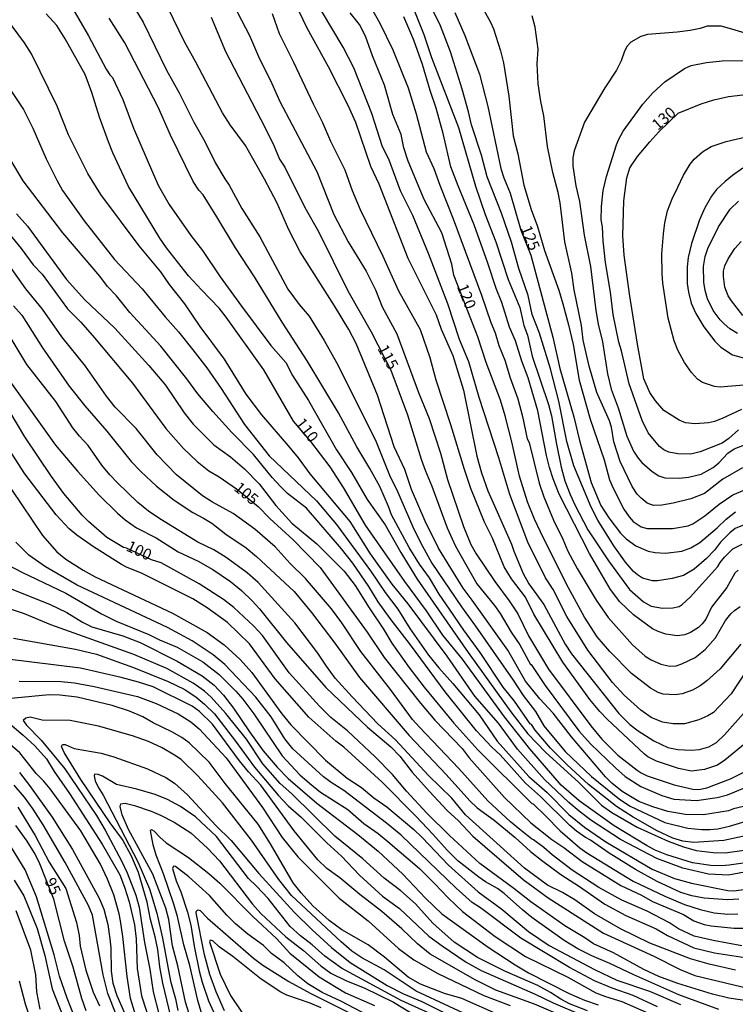
# Model space of a CAD drawing. Units: millimetres. Extents: x 190365 to 192776, y 1660434 to 1663208.
# Drawn here: x 190637 to 190797, y 1661764 to 1661984 of the extents above; entities that cross this region are included whole.
import ezdxf
from ezdxf.enums import TextEntityAlignment as Align

# ---------------------------------------------------------------- set-up
doc = ezdxf.new("R2010")
doc.units = ezdxf.units.MM
doc.header["$MEASUREMENT"] = 0
for name, color, linetype in [('IMAGEM', 7, 'Continuous'), ('V-CURVA_DE_NIVEL', 4, 'Continuous'), ('V-CURVA_MESTRA', 1, 'Continuous'), ('V-TEXTO_DE_ALTIMETRIA', 2, 'Continuous')]:
    doc.layers.add(name, color=color, linetype=linetype)
picture_1 = doc.add_image_def('image1.jpg', size_in_pixel=(4016, 4621))

msp = doc.modelspace()

# ---------------------------------------------------------------- linework, layer by layer
at = {"layer": 'V-CURVA_DE_NIVEL'}
for points in [[(190694.96, 1661994.76), (190700.96, 1661982.12), (190705.71, 1661973.48), (190710.14, 1661964.84)], [(190682.77, 1661990.93), (190688.19, 1661980.4), (190690.19, 1661975.76), (190693.16, 1661969.7), (190694.9, 1661965.7), (190703.17, 1661950.05), (190706.97, 1661940.47), (190710.16, 1661934.41), (190714.22, 1661927.87), (190716.28, 1661923.66), (190717.76, 1661919.92), (190721.07, 1661913.86), (190725.91, 1661900.75), (190728.28, 1661894.95), (190730.77, 1661887.25), (190732.38, 1661881.36), (190735.9, 1661870.87), (190737.6, 1661866.87), (190738.78, 1661864.81), (190742.91, 1661858.62), (190746.12, 1661854.3), (190748.03, 1661851.4), (190750.46, 1661846.5), (190754.88, 1661839.02), (190764.38, 1661826.42), (190766.81, 1661823.44), (190770.41, 1661819.86), (190774.7, 1661816.51), (190775.56, 1661815.91), (190776.9, 1661815.29), (190782.91, 1661813.24), (190787.08, 1661812.32), (190788.42, 1661812.19), (190790.27, 1661812.58), (190795.55, 1661814.58), (190799.12, 1661816.34)], [(190712.09, 1661992.31), (190717.25, 1661983.2), (190720.13, 1661977.18), (190723.55, 1661968.75), (190725.4, 1661962.91), (190727.63, 1661954.48), (190729.33, 1661950.78), (190730.64, 1661947), (190733.63, 1661939.52), (190739.93, 1661922.5), (190742.03, 1661916.4), (190743.02, 1661914.07), (190743.84, 1661911.28), (190745.15, 1661908.01), (190746.37, 1661904.06), (190748.05, 1661899.37), (190749.12, 1661895.42), (190750.16, 1661890.47), (190750.57, 1661889.59), (190752.82, 1661880.54), (190753.85, 1661877.49), (190756.02, 1661872.29), (190758.11, 1661868.08), (190759.23, 1661865.37), (190761.31, 1661861.5), (190765.57, 1661854.45), (190768.25, 1661850.58), (190773.67, 1661844.47), (190776.48, 1661841.96), (190777.84, 1661841.12), (190779.95, 1661840.15), (190782.01, 1661839.7), (190783.39, 1661839.83), (190784.68, 1661840.22), (190787.6, 1661841.64), (190789.88, 1661843.47), (190792.2, 1661846.05), (190794.41, 1661849.9), (190795.57, 1661851.4), (190796.41, 1661852.13), (190797.7, 1661853.03)], [(190661.3, 1661988.61), (190664.4, 1661983.41), (190669.66, 1661972.66), (190672.48, 1661967.64), (190675.77, 1661961.1), (190678.22, 1661956.8), (190680.58, 1661951.95), (190682.64, 1661948.42), (190683.66, 1661947.02), (190686.49, 1661941.8), (190690.47, 1661935.48), (190696.74, 1661923.79), (190699.24, 1661920.37), (190701.52, 1661917.77), (190704.83, 1661912.35), (190707.58, 1661907.45), (190716.26, 1661890.17), (190719.57, 1661881.96), (190720.95, 1661879.21), (190724.64, 1661870.79), (190726.32, 1661867.3), (190728.85, 1661862.71), (190735.45, 1661852.99), (190738.64, 1661848.65), (190747.02, 1661836.57), (190749.21, 1661833.17), (190751.98, 1661829.63), (190753.87, 1661826.42), (190758.64, 1661820.71), (190764.49, 1661815.08), (190770.71, 1661810.02), (190773.16, 1661808.52), (190780.89, 1661804.86), (190786.01, 1661803.55), (190789.1, 1661803.27), (190790.91, 1661803.27), (190792.72, 1661803.44), (190795.29, 1661804), (190800.71, 1661805.7)], [(190798.6, 1661871.28), (190796.58, 1661870.4), (190795.38, 1661869.49), (190793.31, 1661867.37), (190791.96, 1661865.59), (190790.14, 1661863.73), (190787.39, 1661861.33), (190785.06, 1661859.93), (190782.48, 1661859.26), (190779.22, 1661858.79), (190778.1, 1661858.77), (190775.91, 1661859.39), (190774.75, 1661860.08), (190773.88, 1661860.85), (190772.08, 1661862.92), (190769.48, 1661866.57), (190765.91, 1661872.33), (190764.45, 1661875.21), (190760.56, 1661884.41), (190759.01, 1661889.83), (190757.21, 1661898.81), (190755.36, 1661906.08), (190752.86, 1661913.99), (190751.29, 1661918.2), (190750.33, 1661922.41), (190748.26, 1661928.43), (190746.67, 1661934.28), (190744.42, 1661940.77), (190741.19, 1661948.89), (190739.93, 1661953.71), (190737.73, 1661960.5), (190737.07, 1661963.42), (190735.63, 1661968.45), (190733, 1661976.75), (190730.77, 1661982.59), (190727.61, 1661989.17)], [(190738.57, 1661989.6), (190741.95, 1661983.41), (190742.59, 1661981.91), (190744.18, 1661977.01), (190744.83, 1661974.3), (190746.07, 1661966.86), (190747.02, 1661958.01), (190748.05, 1661954.05), (190749.36, 1661947.02), (190751.06, 1661941.59), (190752.48, 1661937.8), (190754.02, 1661932.47), (190757.18, 1661923.57), (190758.11, 1661920.52), (190759.4, 1661915.88), (190760.39, 1661911.45), (190761.76, 1661903.5), (190764.21, 1661894.86), (190767.35, 1661885.75), (190768.55, 1661881.28), (190769.33, 1661879.43), (190771.71, 1661874.78), (190772.89, 1661873.02), (190773.82, 1661872.01), (190775.56, 1661870.83), (190776.9, 1661870.46), (190782.61, 1661870.44), (190786.1, 1661871.02), (190787.1, 1661871.49), (190789.77, 1661873.23), (190793.01, 1661875.84), (190796.03, 1661877.94), (190799.59, 1661879.42)], [(190647.93, 1661987.75), (190652.21, 1661980.32), (190656.21, 1661972.88), (190657.02, 1661971.65), (190657.61, 1661971.07), (190659.93, 1661966.13), (190662.31, 1661959.73), (190666.72, 1661949.37), (190667.88, 1661946.87), (190670.22, 1661942.7), (190675.06, 1661935.78), (190677.68, 1661932.47), (190681.61, 1661926.58), (190686.36, 1661920.01), (190692.92, 1661911.28), (190696.25, 1661907.47), (190697.8, 1661904.53), (190701.32, 1661899.01), (190707.58, 1661888.02), (190710.93, 1661882.89), (190714.43, 1661876.89), (190718.41, 1661871.22), (190721.93, 1661865.07), (190725.59, 1661859.14), (190736.98, 1661842.78), (190746.52, 1661829.52), (190750.31, 1661824.62), (190754.22, 1661820.55), (190761.66, 1661813.8), (190766.75, 1661808.75), (190769.05, 1661807.05), (190774.7, 1661803.83), (190781.58, 1661800.69), (190785.02, 1661799.4), (190787.82, 1661798.63), (190791.68, 1661798.18), (190794.31, 1661798.05), (190798.56, 1661798.67)], [(190799.72, 1661808.75), (190796.2, 1661807.91), (190795.08, 1661807.42), (190789.49, 1661806.56), (190785.49, 1661806.65), (190781.5, 1661807.29), (190778.19, 1661808.32), (190775.09, 1661809.55), (190771.35, 1661811.74), (190769.03, 1661813.61), (190767.65, 1661815.03), (190760.04, 1661823.93), (190755.96, 1661829.22), (190752.97, 1661832.46), (190749.75, 1661836.4), (190745.79, 1661843.28), (190737.9, 1661854.41), (190735.82, 1661857.09), (190730.32, 1661866.06), (190727.39, 1661872.08), (190724.34, 1661879.17), (190722.82, 1661883.6), (190720.45, 1661888.67), (190716.76, 1661900.19), (190711.98, 1661911.71), (190710.35, 1661914.8), (190707.17, 1661920.14), (190699.47, 1661932.17), (190696.96, 1661937.03), (190694.34, 1661943), (190691.5, 1661948.33), (190687.27, 1661955.86), (190683.87, 1661960.5), (190682.17, 1661963.16), (190676.2, 1661974.47), (190673.66, 1661978.98), (190669.99, 1661986.51)], [(190801.83, 1661794.35), (190795.08, 1661793.11), (190790.61, 1661793.32), (190784.89, 1661794.63), (190779.09, 1661796.78), (190770.96, 1661801.06), (190764.34, 1661805.34), (190761.72, 1661807.34), (190759.46, 1661809.31), (190754.02, 1661814.43), (190747.98, 1661821.18), (190743.71, 1661826.98), (190738.48, 1661833.04), (190732.29, 1661841.99), (190723.61, 1661853.64), (190720, 1661858.04), (190715.16, 1661864.81), (190710.63, 1661871.99), (190701.67, 1661882.65), (190699.07, 1661886.22), (190696.94, 1661888.82), (190690.94, 1661895.78), (190687.46, 1661900.4), (190682.56, 1661908.23), (190677.14, 1661915.49), (190673.75, 1661920.52), (190670.31, 1661924.86), (190668.35, 1661927.66), (190663.52, 1661933.52), (190654.96, 1661944.94), (190652.1, 1661949.62), (190647.74, 1661958.26), (190645.23, 1661964.63), (190639.49, 1661976.32), (190637.94, 1661978.77), (190633.68, 1661984.53)], [(190799.27, 1661801.96), (190794.05, 1661800.86), (190787.3, 1661800.39), (190784.89, 1661800.69), (190782.66, 1661801.34), (190779.19, 1661803.01), (190773.8, 1661806.05), (190770.1, 1661808.45), (190763.85, 1661813.35), (190759.07, 1661817.7), (190755.32, 1661821.41), (190751.94, 1661825.46), (190751.08, 1661826.7), (190750.84, 1661826.83), (190747.32, 1661831.93), (190744.8, 1661835.06), (190739.67, 1661842.76), (190735.99, 1661847.75), (190732.77, 1661852.47), (190730.53, 1661855.8), (190728.36, 1661859.44), (190726.1, 1661862.49), (190723.78, 1661866.19), (190719.87, 1661873.45), (190719.21, 1661875.34), (190717.27, 1661879.81), (190715.06, 1661883.81), (190712.09, 1661888.63), (190708.05, 1661896.23), (190701.07, 1661907.84), (190695.45, 1661916.48), (190689.31, 1661926.54), (190685.07, 1661933.07), (190680.91, 1661939.99), (190677.81, 1661944.85), (190676.88, 1661945.93), (190675.62, 1661947.82), (190670.55, 1661958.18), (190667.79, 1661964.41), (190660.38, 1661978.77), (190656.85, 1661984.27)], [(190799.59, 1661823.17), (190794.28, 1661818.77), (190792.59, 1661817.67), (190789.71, 1661816.68), (190786.83, 1661816.3), (190783.95, 1661816.86), (190779, 1661818.51), (190777.07, 1661819.5), (190776.36, 1661820.06), (190768.02, 1661827.88), (190766.36, 1661829.61), (190764.15, 1661832.29), (190758.09, 1661840.61), (190751.66, 1661851.31), (190749.77, 1661855.14), (190746.65, 1661859.22), (190745.04, 1661861.89), (190742.4, 1661868.29), (190740.63, 1661871.82), (190737.6, 1661879.38), (190736.14, 1661883.6), (190733.13, 1661893.57), (190729.82, 1661903.5), (190728.51, 1661908.53), (190726.3, 1661914.72), (190721.48, 1661923.36), (190718, 1661931.1), (190712.93, 1661941.5), (190711.14, 1661945.75), (190709.51, 1661950.4), (190706.29, 1661956.8), (190704.46, 1661961.06), (190702.42, 1661965.06), (190698.08, 1661974.38), (190694.85, 1661980.79), (190693.29, 1661985.22)], [(190799.09, 1661838.72), (190795.64, 1661833.56), (190791.7, 1661829.41), (190790.48, 1661828.61), (190788.46, 1661827.73), (190785.28, 1661826.89), (190782.7, 1661826.89), (190780.38, 1661827.26), (190777.82, 1661828.29), (190775.52, 1661829.88), (190771.78, 1661833.24), (190769.2, 1661836.1), (190763.67, 1661843.32), (190758.99, 1661850.84), (190755.94, 1661856.86), (190754.22, 1661859.44), (190750.29, 1661867.35), (190746.24, 1661878.05), (190743.84, 1661886.22), (190739.41, 1661899.67), (190737.15, 1661907.58), (190735.07, 1661912.61), (190732.45, 1661920.52), (190728.15, 1661931.78), (190724.6, 1661940.25), (190721.87, 1661945.75), (190719.23, 1661952.85), (190717.87, 1661955.6), (190715.47, 1661963.04), (190711.43, 1661973.22), (190709.08, 1661977.78), (190704.2, 1661985.9)], [(190797.23, 1661861.11), (190796.52, 1661860.49), (190794.71, 1661857.29), (190791.27, 1661852.88), (190789.98, 1661850.24), (190789.19, 1661849.14), (190788.37, 1661848.36), (190786.61, 1661847.21), (190785.32, 1661846.75), (190783.65, 1661846.5), (190781.11, 1661846.88), (190779.39, 1661847.42), (190778.1, 1661848.02), (190773.84, 1661851.2), (190770.83, 1661854.11), (190768.77, 1661856.79), (190764.04, 1661864.85), (190757.31, 1661878.09), (190755.92, 1661881.53), (190755.1, 1661884.03), (190754.45, 1661886.73), (190752.52, 1661896.71), (190750.37, 1661904.02), (190748.95, 1661907.77), (190747.51, 1661912.31), (190746.22, 1661915.34), (190744.52, 1661920.87), (190743.19, 1661924), (190741.39, 1661929.64), (190738.33, 1661938.19), (190734.72, 1661946.87), (190733.13, 1661951.09), (190731.41, 1661958.56), (190729.82, 1661964.2), (190728.49, 1661968.11), (190726.79, 1661973.91), (190724.84, 1661979.37), (190722.58, 1661984.57)], [(190724.99, 1661985.82), (190727.07, 1661980.66), (190728.79, 1661975.54), (190734.79, 1661959.9), (190738.64, 1661946.79), (190740.76, 1661940.47), (190743.11, 1661934.41), (190745.88, 1661925.98), (190748.48, 1661919.71), (190749.38, 1661915.75), (190750.22, 1661913.58), (190751.27, 1661908.87), (190754.9, 1661898.08), (190755.57, 1661895.55), (190756.65, 1661889.23), (190757.72, 1661884.11), (190758.58, 1661881.06), (190759.74, 1661878.05), (190760.77, 1661875.73), (190763.67, 1661870.1), (190768.27, 1661863.22), (190772.98, 1661856.81), (190776.1, 1661854.06), (190777.84, 1661853.12), (190780.34, 1661852.69), (190782.66, 1661852.77), (190784.03, 1661853.07), (190784.76, 1661853.48), (190786.53, 1661855.09), (190792.67, 1661861.95), (190793.21, 1661862.88), (190794.17, 1661864.04), (190796.04, 1661865.89), (190798.15, 1661866.96)], [(190798.17, 1661883.94), (190793.79, 1661881.42), (190789.71, 1661878.24), (190786.65, 1661877.08), (190782.74, 1661876.07), (190780.16, 1661875.66), (190778.32, 1661875.56), (190776.92, 1661876.11), (190775.6, 1661877.17), (190774.7, 1661878.07), (190773.6, 1661879.77), (190770.92, 1661885.36), (190769.5, 1661889.79), (190768.96, 1661893.05), (190768.49, 1661894.43), (190765.67, 1661900.75), (190763.95, 1661906.64), (190762.62, 1661912.44), (190762.24, 1661915.71), (190760.6, 1661923.66), (190760.13, 1661927.4), (190758.58, 1661934.41), (190757.51, 1661943.05), (190757.08, 1661945.41), (190755.87, 1661949.88), (190754.67, 1661955.68), (190753.85, 1661962.48), (190753.17, 1661965.7), (190752.61, 1661969.66), (190752.39, 1661974.13), (190752.56, 1661977.39), (190751.96, 1661982.29), (190751.29, 1661984.83)], [(190801.23, 1661980.16), (190795.85, 1661981.86), (190793.4, 1661982.46), (190790.31, 1661982.51), (190788.76, 1661981.99), (190786.53, 1661981.56), (190783.65, 1661981.17), (190777.03, 1661980.66), (190775.48, 1661980.2), (190773.24, 1661978.94), (190772.44, 1661978.04), (190771.86, 1661976.92), (190771.13, 1661974.79), (190770.08, 1661972.71), (190767.48, 1661968.71), (190762.9, 1661961.1), (190760.64, 1661954.65), (190760.34, 1661953.11), (190760.3, 1661951.3), (190761.01, 1661946.87), (190761.81, 1661943.35), (190762.88, 1661935.87), (190764.26, 1661928.86), (190765.5, 1661919.06), (190766.02, 1661916.05), (190766.96, 1661912.05), (190768.04, 1661904.96), (190768.86, 1661901.52), (190770.45, 1661897.35), (190772.38, 1661891.03), (190773.9, 1661887.72), (190774.89, 1661886.13), (190775.71, 1661885.16), (190778.01, 1661883.14), (190779.56, 1661882.22), (190780.89, 1661881.72), (190784.08, 1661881.66), (190786.18, 1661881.89), (190788.98, 1661882.58), (190791.64, 1661884.04), (190792.93, 1661885.1), (190794.92, 1661887.21), (190796.32, 1661888.17), (190799.21, 1661889.31)], [(190797.27, 1661892.43), (190795.12, 1661890.49), (190793.66, 1661889.5), (190788.76, 1661887.57), (190786.7, 1661887.01), (190783.73, 1661887.1), (190781.73, 1661887.48), (190780.64, 1661888.02), (190779.67, 1661888.73), (190777.15, 1661891.81), (190775.78, 1661894.56), (190772.94, 1661902.68), (190771.18, 1661910.08), (190770.59, 1661911.97), (190769.33, 1661918.2), (190768.77, 1661923.19), (190767.65, 1661929.76), (190767.09, 1661934.58), (190766.96, 1661937.72), (190766.66, 1661939.26), (190766.75, 1661942.23), (190767.11, 1661945.84), (190767.84, 1661948.94), (190770.1, 1661955.99), (190770.53, 1661957.15), (190771.54, 1661959.08), (190775.95, 1661965.08), (190778.18, 1661967.59), (190780.87, 1661970.06), (190785.28, 1661973.07), (190786.74, 1661973.69), (190790.14, 1661974.42), (190793.66, 1661974.77), (190799.46, 1661974.81)], [(190632.55, 1661971.7), (190637.72, 1661963.87), (190639.81, 1661959.77), (190642.82, 1661952.89), (190645.14, 1661948.12), (190646.43, 1661945.84), (190651.29, 1661939.05), (190658.01, 1661930.41), (190664.23, 1661923.92), (190669.32, 1661917.68), (190672.33, 1661914.33), (190675.53, 1661910.31), (190678.63, 1661906.25), (190681.83, 1661901.65), (190687.03, 1661893.61), (190692.58, 1661886.67), (190703.13, 1661876.59), (190707.6, 1661871.35), (190715.17, 1661860.96), (190718.41, 1661856.13), (190721.25, 1661852.43), (190723.93, 1661848.13), (190728.1, 1661842.16), (190730.43, 1661839.32), (190733.58, 1661835.86), (190739.39, 1661828.85), (190743.43, 1661823.01), (190750.48, 1661815.12), (190754.58, 1661811.53), (190759.46, 1661806.65), (190762.9, 1661803.83), (190767.69, 1661800.5), (190778.01, 1661794.42), (190783, 1661792.35), (190786.83, 1661791.28), (190794.91, 1661789.71), (190796.24, 1661789.63), (190798.95, 1661790.01)], [(190710.14, 1661964.84), (190711.81, 1661961.1), (190715.14, 1661951.3), (190717.06, 1661947.35), (190723.48, 1661930.75), (190729.82, 1661918.11), (190730.98, 1661914.89), (190733.54, 1661909), (190735.95, 1661901.31), (190738.91, 1661886.56), (190739.97, 1661882.87), (190741.34, 1661878.87), (190746.63, 1661866.96), (190747.15, 1661865.37), (190749.27, 1661860.43), (190750.52, 1661858.11), (190753.83, 1661853.51), (190758.64, 1661844.65), (190760.02, 1661842.5), (190770.57, 1661829.13), (190773.07, 1661826.7), (190774.88, 1661825.32), (190778.44, 1661823.05), (190781.54, 1661821.56), (190783.77, 1661821.13), (190786.74, 1661820.96), (190788.59, 1661821.13), (190790.7, 1661821.71), (190792.37, 1661822.7), (190794.17, 1661824.44), (190799.01, 1661829.84)], [(190799.28, 1661902.47), (190793.23, 1661901.95), (190791.94, 1661902.14), (190789.28, 1661903), (190788.14, 1661903.73), (190786.78, 1661905.22), (190785.25, 1661907.45), (190783.77, 1661910.21), (190782.97, 1661912.27), (190781.62, 1661917.38), (190780.42, 1661925.16), (190780.25, 1661927.29), (190780.22, 1661931.7), (190780.55, 1661936.17), (190780.89, 1661938.62), (190781.49, 1661941.28), (190782.48, 1661943.95), (190783.73, 1661946.61), (190785.04, 1661949.24), (190786.5, 1661951.69), (190787.4, 1661952.8), (190789.27, 1661954.46), (190791.19, 1661955.66), (190794.58, 1661956.8), (190801.27, 1661958.3)], [(190797.4, 1661787.73), (190794.82, 1661787.56), (190789.66, 1661787.95), (190786.91, 1661788.48), (190784.46, 1661789.26), (190779.13, 1661791.67), (190774.34, 1661794.35), (190768.43, 1661797.98), (190764.3, 1661800.93), (190763.14, 1661801.47), (190761.16, 1661802.91), (190759.64, 1661804.15), (190753.15, 1661810.65), (190749.77, 1661813.65), (190744.12, 1661819.98), (190742.25, 1661821.65), (190738.85, 1661825.3), (190731.84, 1661833.99), (190724.13, 1661844.48), (190719.59, 1661850.35), (190716.88, 1661854.1), (190714.8, 1661857.46), (190711.21, 1661862.73), (190708.72, 1661865.91), (190700.87, 1661874.98), (190696.68, 1661878.26), (190695.11, 1661879.77), (190693.24, 1661881.81), (190689.05, 1661886.97), (190684.21, 1661891.85), (190679.98, 1661896.57), (190676.65, 1661900.47), (190674.18, 1661903.8), (190668.35, 1661911.08), (190661.43, 1661918.65), (190658.49, 1661922.35), (190656.47, 1661924.45), (190654.73, 1661926.71), (190646.49, 1661936.36), (190637.66, 1661947.97), (190634.91, 1661952.61)], [(190798.26, 1661950.84), (190795.98, 1661949.19), (190794.3, 1661947.86), (190792.39, 1661946.05), (190791.27, 1661944.59), (190789.81, 1661941.97), (190788.63, 1661939.26), (190786.78, 1661933.98), (190786.05, 1661930.88), (190785.83, 1661928.78), (190785.88, 1661925.08), (190786.14, 1661923.14), (190786.74, 1661920.69), (190787.75, 1661918.37), (190789.55, 1661915.43), (190792, 1661912.2), (190793.36, 1661910.87), (190795.94, 1661909.17), (190799.74, 1661908.16)], [(190797.1, 1661913.96), (190795.4, 1661914.99), (190794.11, 1661916.11), (190793.23, 1661916.99), (190791.68, 1661919.1), (190790.39, 1661921.68), (190789.85, 1661923.53), (190789.57, 1661925.42), (190789.51, 1661928.9), (190789.88, 1661931.14), (190790.48, 1661932.86), (190792.84, 1661937.72), (190795.44, 1661941.69), (190797.32, 1661943.47)], [(190636.2, 1661940.64), (190638.61, 1661937.89), (190647.31, 1661926), (190651.4, 1661921.42), (190658.13, 1661915.14), (190665.71, 1661906.83), (190669.4, 1661902.38), (190673.57, 1661896.23), (190675.59, 1661893.74), (190680.19, 1661889.1), (190683.96, 1661886.45), (190687.08, 1661883.75), (190690.3, 1661880.39), (190694.01, 1661875.6), (190697.58, 1661871.6), (190703.17, 1661867), (190709.3, 1661860.94), (190711.75, 1661857.72), (190714.84, 1661852.73), (190718.09, 1661847.98), (190719.96, 1661844.82), (190723.7, 1661839.49), (190727.16, 1661835.02), (190733.78, 1661826.98), (190739.11, 1661821.05), (190751.19, 1661809.08), (190751.45, 1661809.04), (190754.24, 1661806.35), (190757.48, 1661802.97), (190761.91, 1661799.19), (190763.46, 1661798.05), (190773.8, 1661791.75), (190780.89, 1661788.4), (190785.28, 1661786.53), (190788.76, 1661785.43), (190791.86, 1661784.68), (190794.95, 1661784.42), (190797.19, 1661784.44)], [(190798.28, 1661917.98), (190795.74, 1661921.21), (190795.03, 1661922.37), (190794.26, 1661924.3), (190793.94, 1661926.67), (190793.96, 1661927.87), (190794.26, 1661929.03), (190794.97, 1661930.58), (190796.52, 1661932.9), (190797.91, 1661934.45)], [(190798.05, 1661777.37), (190791.64, 1661778.55), (190787.43, 1661779.52), (190783.95, 1661781.09), (190781.94, 1661782.43), (190776.9, 1661785.09), (190771.24, 1661787.5), (190766.1, 1661790.36), (190760.15, 1661794.24), (190755.72, 1661797.64), (190753.86, 1661799.27), (190751.57, 1661800.97), (190751.1, 1661801.17), (190748.48, 1661803.25), (190746.44, 1661804.97), (190741.39, 1661809.7), (190734.87, 1661816.92), (190726.08, 1661826.08), (190724.58, 1661827.84), (190719.61, 1661834.55), (190712.99, 1661842.97), (190708.78, 1661849.38), (190706.48, 1661852.52), (190700.63, 1661859.31), (190697.28, 1661862.64), (190693.89, 1661866.32), (190689.33, 1661870.31), (190684.54, 1661873.77), (190679.88, 1661876.33), (190677.66, 1661877.72), (190671.9, 1661882.41), (190667.54, 1661886.88), (190662.85, 1661892.71), (190658.19, 1661897.52), (190656.25, 1661899.97), (190651.55, 1661906.64), (190646.3, 1661913.17), (190641.98, 1661919.36), (190638.24, 1661923.87), (190633.77, 1661930.19)], [(190635.53, 1661920.11), (190637.34, 1661918.05), (190641.94, 1661910.72), (190647.89, 1661902.19), (190651.42, 1661897.8), (190656.3, 1661892.17), (190661.73, 1661885.38), (190663.9, 1661883.12), (190667.43, 1661879.85), (190671.39, 1661876.72), (190675.49, 1661873.98), (190677.9, 1661872.76), (190679.75, 1661871.62), (190682.91, 1661869.15), (190687.4, 1661866.12), (190689.72, 1661864.21), (190698.1, 1661856.41), (190702.03, 1661851.66), (190707.21, 1661844.82), (190712.69, 1661837.21), (190723.78, 1661824.23), (190732.06, 1661815.52), (190737.37, 1661809.66), (190738.98, 1661808.13), (190742.77, 1661805.34), (190747.47, 1661801.51), (190750.89, 1661798.37), (190753.36, 1661796.46), (190757.64, 1661793.28), (190761.85, 1661790.55), (190767.44, 1661786.64), (190772.13, 1661784.1), (190778.92, 1661781.09), (190781.45, 1661779.61), (190787.3, 1661776.9), (190791.94, 1661775.8), (190798.73, 1661774.75)], [(190796.63, 1661771.93), (190790.78, 1661773.22), (190786.57, 1661774.45), (190777.54, 1661777.93), (190770.96, 1661781.13), (190765.16, 1661784.49), (190760.77, 1661787.63), (190758, 1661789.22), (190754.67, 1661790.87), (190749.58, 1661794.65), (190736.38, 1661806.58), (190733.29, 1661810.26), (190728.1, 1661815.33), (190720.77, 1661823.29), (190716.84, 1661826.89), (190711.06, 1661832.91), (190707.32, 1661837.08), (190705.34, 1661839.71), (190703.41, 1661842.63), (190698.25, 1661849.38), (190690.08, 1661858.38), (190687.66, 1661860.51), (190682.93, 1661863.95), (190680.22, 1661865.67), (190676.65, 1661867.36), (190668.14, 1661872.57), (190665.62, 1661874.27), (190663.24, 1661876.26), (190658.68, 1661880.65), (190657.02, 1661882.37), (190655.24, 1661884.54), (190652.19, 1661888.93), (190650.21, 1661891.05), (190648.75, 1661892.92), (190644.93, 1661898.77), (190638.48, 1661907.02), (190633.02, 1661916.01)], [(190634.07, 1661904.14), (190644.84, 1661889.06), (190649.8, 1661883.21), (190654.64, 1661877.88), (190658.72, 1661873.86), (190660.4, 1661872.39), (190662.94, 1661870.55), (190667.37, 1661868.35), (190672.27, 1661865.2), (190676.7, 1661863.18), (190680.01, 1661861.3), (190683.96, 1661858.6), (190686.37, 1661856.6), (190688.79, 1661854.3), (190690.41, 1661852.51), (190696.44, 1661845.01), (190705.23, 1661834.94), (190714.52, 1661826.14), (190719.68, 1661821.72), (190721.72, 1661819.61), (190724.49, 1661816.08), (190728.34, 1661811.74), (190732.29, 1661807.53), (190734.81, 1661805.19), (190738.03, 1661801.79), (190749.21, 1661792.14), (190754.84, 1661788.03), (190767.18, 1661780.15), (190778.44, 1661775.03), (190784.25, 1661772.02), (190787.56, 1661770.73), (190799.68, 1661767.85)], [(190792.89, 1661763.15), (190783.99, 1661766.41), (190773.93, 1661770.84), (190768.6, 1661773.42), (190764.6, 1661775.07), (190761.42, 1661776.66), (190758.39, 1661778.53), (190751.19, 1661783.69), (190749.08, 1661785.37), (190745.04, 1661789.02), (190743.5, 1661790.16), (190740.83, 1661791.62), (190739.37, 1661792.63), (190734.64, 1661796.31), (190732.25, 1661798.65), (190729.11, 1661802.27), (190725.35, 1661806.18), (190717.79, 1661813.83), (190709.23, 1661821.65), (190707.43, 1661823), (190701.41, 1661828.36), (190693.86, 1661836.91), (190688.19, 1661844.69), (190683.23, 1661849.49), (190678.74, 1661852.73), (190675.51, 1661854.71), (190664.03, 1661860.47), (190660.88, 1661861.73), (190659.63, 1661862.42), (190653.35, 1661866.38), (190649.65, 1661868.94), (190647.89, 1661870.37), (190645.03, 1661873.45), (190638.02, 1661882.65), (190629.13, 1661896.41)], [(190635.04, 1661879.17), (190641.98, 1661868.85), (190645.18, 1661865.2), (190647.14, 1661863.6), (190651.03, 1661861.13), (190653.7, 1661859.67), (190670.98, 1661851.53), (190678.72, 1661847.2), (190682.54, 1661844.45), (190686.06, 1661841.23), (190688.71, 1661838.33), (190695.37, 1661829.06), (190697.37, 1661826.64), (190705.15, 1661818.79), (190709.94, 1661814.73), (190713.19, 1661812.62), (190715.94, 1661810.36), (190718.82, 1661808.34), (190724.84, 1661803.25), (190726.71, 1661801.49), (190732.57, 1661795.34), (190739.19, 1661789.39), (190744.5, 1661785.5), (190750.42, 1661780.56), (190755.02, 1661777.44), (190765.16, 1661772.06), (190770.15, 1661769.68), (190777.46, 1661767.21), (190784.38, 1661764.28)], [(190779.26, 1661763.75), (190773.82, 1661766.24), (190769.12, 1661767.89), (190765.18, 1661769.53), (190759.55, 1661772.49), (190748.74, 1661779.03), (190739.76, 1661785.82), (190737.89, 1661787.02), (190734.27, 1661790.18), (190721.98, 1661802.01), (190718.76, 1661804.67), (190709.21, 1661811.96), (190706.38, 1661813.76), (190704.7, 1661815.07), (190697.86, 1661821.31), (190696.04, 1661823.54), (190693.03, 1661828.4), (190689.57, 1661832.79), (190682.69, 1661840.09), (190680.09, 1661842.28), (190675.34, 1661845.34), (190669.9, 1661848.34), (190649.74, 1661857.8), (190642.61, 1661861.86), (190638.89, 1661864.51), (190635.98, 1661867.41)], [(190634.1, 1661862.44), (190637.32, 1661860.72), (190647.21, 1661856.02), (190655.16, 1661851.37), (190658.38, 1661849.78), (190665.69, 1661846.82), (190668.06, 1661845.61), (190672.05, 1661843.96), (190677.73, 1661840.67), (190681.36, 1661837.9), (190685.1, 1661834.18), (190686.67, 1661832.38), (190689.12, 1661829.07), (190695.45, 1661819.72), (190699.39, 1661815.5), (190701.58, 1661813.59), (190704.01, 1661811.63), (190710.1, 1661807.74), (190713.66, 1661804.6), (190716.89, 1661802.37), (190719.04, 1661800.61), (190726.09, 1661794.59), (190729.48, 1661791.26), (190732.55, 1661787.95), (190735.73, 1661784.96), (190742.96, 1661779.41), (190749.77, 1661774.99), (190759.23, 1661770.34), (190765.46, 1661766.82), (190767.61, 1661766), (190771.27, 1661764.89), (190783.3, 1661759.64)], [(190763.57, 1661762.82), (190759.57, 1661764.39), (190757.68, 1661765.4), (190755.36, 1661766.95), (190752.52, 1661768.48), (190745.17, 1661771.72), (190739.07, 1661774.73), (190733.84, 1661778.12), (190729.09, 1661782.4), (190725.22, 1661786.71), (190721.94, 1661789.63), (190718.26, 1661792.42), (190713.49, 1661796.74), (190707.19, 1661801.83), (190697.58, 1661811.25), (190695, 1661813.57), (190691.18, 1661817.91), (190687.5, 1661823.42), (190682.9, 1661829.18), (190679.61, 1661832.81), (190678.11, 1661834.12), (190675.58, 1661835.94), (190669.73, 1661839.21), (190662.38, 1661842.33), (190643.81, 1661848.92), (190637.92, 1661851.4), (190633.06, 1661853.05)], [(190635.51, 1661845.98), (190649.31, 1661843.49), (190654.04, 1661842.37), (190662.25, 1661839.45), (190669.99, 1661836.29), (190673.56, 1661834.59), (190676.18, 1661832.85), (190678.11, 1661831.26), (190680.37, 1661829.06), (190685.05, 1661822.99), (190689.26, 1661817.18), (190694.53, 1661810.91), (190696.83, 1661808.56), (190699.69, 1661806.05), (190705.41, 1661800.33), (190708.68, 1661797.36), (190712.71, 1661793.11), (190717.85, 1661788.44), (190721.62, 1661785.65), (190728.19, 1661779.5), (190731.16, 1661777.31), (190736.53, 1661773.7), (190739.84, 1661771.83), (190751.92, 1661766.58), (190755.92, 1661764.63), (190769.2, 1661758.95)], [(190760.6, 1661760.5), (190751.79, 1661764.33), (190743.15, 1661767.46), (190741.95, 1661768.02), (190738.51, 1661769.74), (190728.49, 1661775.46), (190725.65, 1661777.78), (190722.15, 1661781.13), (190717.7, 1661784.98), (190712.76, 1661788.81), (190708.31, 1661792.51), (190705.43, 1661794.61), (190703.43, 1661796.53), (190698.14, 1661802.97), (190690.68, 1661813.14), (190687.95, 1661816.13), (190685.91, 1661818.64), (190679.92, 1661826.81), (190677.04, 1661829.6), (190675.36, 1661830.81), (190666.68, 1661835.15), (190663.41, 1661836.18), (190659.5, 1661837.17), (190650.43, 1661839.27), (190634.18, 1661841.29)], [(190636.76, 1661836.35), (190646.13, 1661836.33), (190649.1, 1661836.01), (190653.5, 1661835.21), (190663.2, 1661832.96), (190667.37, 1661831.37), (190672.27, 1661829.09), (190675.06, 1661827.34), (190676.93, 1661825.78), (190682.95, 1661819.24), (190691.09, 1661808.2), (190695.45, 1661801.49), (190698.92, 1661797.17), (190708.18, 1661787.99), (190714.65, 1661782.94), (190721.44, 1661776.77), (190724.84, 1661774.21), (190730.21, 1661771.16), (190740.49, 1661766.22), (190746.33, 1661764.01)], [(190740.1, 1661760.41), (190725.4, 1661767.25), (190718.22, 1661771.98), (190713.23, 1661774.64), (190711, 1661776.17), (190708.59, 1661778.19), (190697.56, 1661788.53), (190694.7, 1661792.16), (190688.62, 1661800.89), (190682.13, 1661809.21), (190676.67, 1661815.25), (190672.93, 1661818.88), (190671.45, 1661819.89), (190668.66, 1661821.5), (190665.65, 1661822.9), (190662.08, 1661824.21), (190654.47, 1661826.34), (190648.15, 1661827.58), (190641.92, 1661827.69), (190639.21, 1661828.38), (190638.27, 1661828.16), (190637.66, 1661827.59), (190638.37, 1661826.53), (190641.68, 1661823.24), (190646.95, 1661816.82), (190654.02, 1661806.39), (190655.95, 1661803.17), (190659.58, 1661796.31), (190660.85, 1661793.63), (190662.83, 1661788.64), (190663.54, 1661785.93), (190664.74, 1661778.06), (190665.95, 1661772.13), (190666.65, 1661767.1), (190667.9, 1661762.16)], [(190663.6, 1661759.02), (190661.62, 1661765.6), (190660.89, 1661770.5), (190659.93, 1661779.4), (190659.37, 1661782.88), (190659.09, 1661784.51), (190657.88, 1661788.73), (190656.49, 1661792.21), (190654.9, 1661795.52), (190650.49, 1661803), (190643.66, 1661812.33), (190642.22, 1661814.17), (190640.58, 1661815.78), (190636.93, 1661820.36), (190631.06, 1661825.39)], [(190671.85, 1661756.31), (190668.8, 1661768.99), (190668.12, 1661772.65), (190667.71, 1661776.52), (190667.13, 1661779.31), (190666.09, 1661783.18), (190665.36, 1661787.05), (190663.39, 1661793.71), (190661.84, 1661797.37), (190659.82, 1661801.02), (190657.07, 1661804.76), (190650.53, 1661814.47), (190646.79, 1661820.49), (190646.21, 1661821.83), (190646.45, 1661822.25), (190646.99, 1661822.27), (190649.06, 1661821.37), (190655.07, 1661820.29), (190657.87, 1661819.48), (190665.39, 1661816.79), (190669.47, 1661814.86), (190671.41, 1661813.59), (190674.31, 1661811.01), (190680.67, 1661804.16), (190684.05, 1661800.82), (190690.28, 1661793.45), (190698.16, 1661784.83), (190702.18, 1661780.9), (190706.5, 1661776.97), (190710.65, 1661773.63), (190718.91, 1661768.45), (190722.56, 1661766.65), (190726.65, 1661764.89), (190737.39, 1661759.55)], [(190636.87, 1661816.02), (190639.06, 1661813.12), (190644.13, 1661806.01), (190648.64, 1661798.83), (190654.62, 1661787.99), (190655.67, 1661785.5), (190656.57, 1661782.06), (190657, 1661778.88), (190657.2, 1661776.86), (190657.31, 1661771.7), (190657.69, 1661768.99), (190658.53, 1661766.24), (190660.23, 1661762.55)], [(190728.24, 1661762.31), (190721.98, 1661765.13), (190708.72, 1661772.36), (190704.96, 1661775.01), (190702.12, 1661777.55), (190699.52, 1661779.54), (190697.28, 1661781.63), (190692.34, 1661787.87), (190689.74, 1661790.68), (190687.93, 1661792.38), (190680.8, 1661801.71), (190676.14, 1661806.11), (190672.8, 1661808.45), (190669.88, 1661810), (190667.09, 1661811.08), (190663.05, 1661812.28), (190658.51, 1661813.29), (190655.35, 1661815.22), (190654.39, 1661815.55), (190653.57, 1661815.61), (190653.48, 1661815.29), (190653.71, 1661814.17), (190654.4, 1661812.75), (190655.5, 1661810.91), (190663.26, 1661796.08), (190665.88, 1661790.06), (190667.47, 1661784.64), (190668.78, 1661779.05), (190670.55, 1661769.47), (190671.62, 1661765.51), (190672.14, 1661762.93)], [(190660.12, 1661757.73), (190656.53, 1661766.67), (190655.54, 1661770.84), (190653.14, 1661784.17), (190652.23, 1661786.36), (190647.03, 1661795.9), (190642.15, 1661804.33), (190639.92, 1661807.85), (190637.92, 1661810.52), (190635.62, 1661813.16)], [(190636.46, 1661808.28), (190640.33, 1661801.96), (190643.48, 1661796.03), (190647.14, 1661790.1), (190649.55, 1661782.55), (190650.13, 1661779.61), (190650.38, 1661777.29), (190651.65, 1661771.87), (190653.24, 1661767.02), (190654.7, 1661763.92)], [(190675.1, 1661761), (190673.92, 1661764.74), (190672.16, 1661772.91), (190670.98, 1661777.33), (190670.14, 1661783.18), (190669.49, 1661785.76), (190666.61, 1661793.3), (190661.19, 1661803.26), (190659.76, 1661806.56), (190659.33, 1661808.41), (190659.47, 1661809.02), (190660.4, 1661809.18), (190662.47, 1661808.65), (190666.21, 1661807.34), (190668.31, 1661806.48), (190671.37, 1661804.93), (190675.06, 1661802.58), (190678.76, 1661799.15), (190681.44, 1661796.29), (190688.81, 1661786.66), (190690.68, 1661784.53), (190696.27, 1661779.37), (190700.23, 1661776.28), (190704.12, 1661772.88), (190706.31, 1661771.25), (190709.84, 1661769.53), (190713.75, 1661767.98), (190720.33, 1661764.8), (190724.07, 1661762.43)], [(190653.2, 1661751.07), (190647.46, 1661765.68), (190645.79, 1661770.56), (190644.56, 1661775.36), (190640.63, 1661788.25), (190638.13, 1661794.27), (190633.62, 1661801.58)], [(190717.92, 1661760.07), (190708.53, 1661764.99), (190704.42, 1661766.95), (190701.19, 1661768.88), (190698.92, 1661770.67), (190695.91, 1661773.55), (190693.07, 1661775.61), (190691.26, 1661777.44), (190687.79, 1661779.93), (190685.01, 1661782.25), (190683.12, 1661784.17), (190679.21, 1661788.6), (190674.61, 1661792.74), (190671.62, 1661795.02), (190671.23, 1661795.08), (190670.95, 1661794.59), (190671.77, 1661791.86), (190672.87, 1661789.37), (190674.31, 1661784.86), (190675.06, 1661781.93), (190675.81, 1661777.29), (190676.93, 1661771.75), (190677.57, 1661769.25), (190679.03, 1661765.04), (190683.93, 1661754.29)], [(190635.66, 1661791.99), (190637.81, 1661788.47), (190640.78, 1661781.2), (190642.52, 1661775.18), (190644.15, 1661767.71), (190646.45, 1661761.86)], [(190641.44, 1661763.19), (190640.73, 1661767.1), (190640.45, 1661770.89), (190639.38, 1661776.37), (190636.07, 1661785.11)], [(190682.58, 1661762.85), (190680.75, 1661767.06), (190679.31, 1661770.97), (190678.15, 1661775.29), (190676.28, 1661784.68), (190676.3, 1661785.03), (190676.61, 1661785.33), (190677.15, 1661785.2), (190678.76, 1661783.5), (190689.05, 1661774.58), (190691.18, 1661773.05), (190696.96, 1661769.36), (190701.71, 1661766.78), (190710.18, 1661762.56)], [(190704.18, 1661763.49), (190701.67, 1661764.54), (190696.51, 1661766.33), (190695.18, 1661766.99), (190690.79, 1661769.91), (190684.43, 1661774.97), (190681.42, 1661777.09), (190680, 1661778.45), (190679.42, 1661778.6), (190679.27, 1661778.21), (190681.63, 1661771.02), (190683.93, 1661766.29), (190690.83, 1661755.97)], [(190636.76, 1661769.55), (190638.13, 1661764.4), (190640.84, 1661756.01)]]:
    msp.add_lwpolyline(points, dxfattribs=at)
at = {"layer": 'V-CURVA_MESTRA'}
for points in [[(190799.42, 1661795.9), (190795.25, 1661795.3), (190793.58, 1661795.17), (190791.13, 1661795.26), (190787.04, 1661795.88), (190781.28, 1661797.67), (190778.74, 1661798.68), (190776.92, 1661799.62), (190769.54, 1661804.11), (190761.76, 1661809.68), (190757.72, 1661813.16), (190750.76, 1661821.27), (190745.06, 1661828.4), (190735.69, 1661841.25), (190731.33, 1661846.63), (190727.66, 1661852.06), (190722.84, 1661858.62), (190714.07, 1661871.15), (190709.17, 1661879.56), (190706.18, 1661884.16), (190701.84, 1661889.83), (190697.99, 1661894.37), (190691.39, 1661905.86), (190682.93, 1661917.6), (190681.38, 1661919.62), (190677.42, 1661923.64), (190674.57, 1661926.79), (190669.64, 1661933.05), (190668.14, 1661935.22), (190661.18, 1661946.7), (190657.69, 1661954.22), (190656.73, 1661956.67), (190654.69, 1661962.22), (190652.99, 1661967.72), (190651.48, 1661971.72), (190647.06, 1661979.67), (190645.16, 1661982.68), (190642.82, 1661985.26)], [(190679.6, 1661984.49), (190682.82, 1661976.83), (190691.63, 1661959.85), (190693.57, 1661955.9), (190694.88, 1661952.8), (190696.02, 1661951.04), (190700.49, 1661942.06), (190703.54, 1661936.68), (190710.12, 1661923.45), (190715.32, 1661914.29), (190719.71, 1661905.79), (190723.42, 1661895.8), (190726.45, 1661885.92), (190727.35, 1661883.42), (190728.86, 1661879.9), (190732.25, 1661870.61), (190734.15, 1661866.49), (190738.89, 1661858.06), (190742.83, 1661853.29), (190744.1, 1661851.44), (190746.59, 1661847.29), (190748.52, 1661844.48), (190750.87, 1661840.07), (190751.04, 1661840.07), (190754.16, 1661835.41), (190761.66, 1661825.3), (190764.3, 1661822.4), (190769.82, 1661817.01), (190771.99, 1661815.14), (190775.52, 1661812.9), (190780.16, 1661810.88), (190782.87, 1661810.07), (190787.9, 1661809.79), (190792.54, 1661810.39), (190794.86, 1661811.03), (190796.46, 1661811.66), (190799.55, 1661812.95)], [(190797.81, 1661844.65), (190793.19, 1661839.1), (190790.24, 1661836.44), (190788.76, 1661835.32), (190787.04, 1661834.36), (190784.72, 1661833.56), (190783.17, 1661833.34), (190780.51, 1661833.45), (190779.35, 1661833.88), (190777.69, 1661834.78), (190773.45, 1661838.09), (190768.6, 1661843.01), (190765.74, 1661846.26), (190762.9, 1661850.67), (190759.38, 1661857.2), (190753.75, 1661868.29), (190751.79, 1661872.51), (190750.22, 1661876.37), (190748.44, 1661882.14), (190746.74, 1661889.79), (190745.26, 1661895.55), (190744.18, 1661899.03), (190741, 1661907.45), (190739.11, 1661913.21), (190733.78, 1661926.93), (190733.29, 1661929.42), (190731.12, 1661936.38), (190727.16, 1661943.86), (190723.57, 1661952.37), (190722.62, 1661955.34), (190721.98, 1661958.31), (190720.15, 1661962.82), (190718.31, 1661969.31), (190715.6, 1661975.85), (190714.03, 1661980.27), (190712.74, 1661982.85), (190710.65, 1661985.47)], [(190734.02, 1661985.56), (190736.23, 1661980.4), (190739.5, 1661971.8), (190741.35, 1661964.54), (190744.29, 1661950.78), (190744.96, 1661948.64), (190746.35, 1661945.24), (190748.76, 1661936.96), (190750.98, 1661931.39), (190755.88, 1661913.13), (190757.4, 1661906.16), (190760.52, 1661895.37), (190761.83, 1661890.04), (190764.43, 1661880.67), (190766.58, 1661875.56), (190768.38, 1661872.81), (190770.94, 1661869.41), (190772.27, 1661868.16), (190774.36, 1661866.55), (190777.15, 1661865.37), (190778.7, 1661865.05), (190781.02, 1661864.94), (190784.68, 1661865.41), (190786.65, 1661866.12), (190788.67, 1661867.32), (190792.58, 1661870.55), (190794.52, 1661872.5), (190796.6, 1661874.12)], [(190797.96, 1661896.99), (190793.66, 1661895.01), (190791.94, 1661894.32), (190790.61, 1661894), (190787.6, 1661893.76), (190785.45, 1661894), (190784.05, 1661894.62), (190780.61, 1661896.79), (190778.81, 1661898.88), (190777.52, 1661900.75), (190776.14, 1661903.8), (190774.73, 1661911.58), (190772.96, 1661922.8), (190771.78, 1661931.44), (190771.5, 1661935.74), (190771.69, 1661943.52), (190772.38, 1661948.68), (190773.07, 1661950.87), (190774.79, 1661953.45), (190777.52, 1661956.67), (190779.52, 1661958.93), (190783.84, 1661963.12), (190788.98, 1661965.18), (190791.81, 1661966.07), (190795.04, 1661966.82), (190799.51, 1661967.33)], [(190633.17, 1661937.84), (190637.17, 1661932.86), (190639.87, 1661929.22), (190641.87, 1661927.14), (190647.57, 1661919.44), (190650.51, 1661916.48), (190653.61, 1661913), (190662.06, 1661902.85), (190669.49, 1661892.75), (190673.4, 1661888.3), (190676.48, 1661885.38), (190679.12, 1661883.31), (190681.38, 1661881.98), (190685.23, 1661879.25), (190690.12, 1661875.34), (190692.68, 1661872.63), (190697.93, 1661867.88), (190703.97, 1661861.76), (190714.42, 1661847.32), (190718.24, 1661841.66), (190726.3, 1661831.5), (190729.54, 1661827.71), (190735.61, 1661821.35), (190737.18, 1661819.31), (190745.08, 1661810.43), (190750.99, 1661804.78), (190755.64, 1661801.06), (190758.3, 1661799.28), (190762.39, 1661796.14), (190771.01, 1661790.77), (190775.65, 1661788.62), (190778.1, 1661787.26), (190785.06, 1661784.32), (190787.34, 1661782.92), (190789.66, 1661782.13), (190791.21, 1661781.76), (190796.33, 1661781.29), (190799.89, 1661781.29)], [(190800.18, 1661764.94), (190795.12, 1661765.66), (190791.47, 1661766.54), (190783.73, 1661768.95), (190779.52, 1661770.52), (190776.14, 1661772.07), (190769.42, 1661775.81), (190764.95, 1661777.81), (190763.03, 1661779.14), (190758.54, 1661781.78), (190750.95, 1661787.13), (190747.17, 1661790.12), (190739.6, 1661795.69), (190732.81, 1661801.92), (190727.74, 1661806.95), (190723.23, 1661811.87), (190720.07, 1661815.59), (190716.22, 1661819.5), (190710.01, 1661825.3), (190706.35, 1661828.25), (190703.79, 1661830.81), (190697.05, 1661838.2), (190691.07, 1661846.54), (190689.12, 1661848.67), (190684.67, 1661852.81), (190682.37, 1661854.62), (190676.95, 1661858.08), (190668.44, 1661862.81), (190666.31, 1661863.46), (190660.69, 1661866.05), (190660.06, 1661866.16), (190656.36, 1661868.46), (190652.23, 1661871.97), (190650.79, 1661873.41), (190646.75, 1661878.22), (190644, 1661882.01), (190638.05, 1661890.9), (190634.52, 1661896.79)], [(190634.01, 1661857.33), (190643.51, 1661853.57), (190647.42, 1661851.66), (190650.86, 1661849.55), (190653.01, 1661848.48), (190659.93, 1661846.46), (190663.8, 1661845.02), (190672.01, 1661840.85), (190677.64, 1661837.58), (190680.3, 1661835.47), (190682.37, 1661833.26), (190684.6, 1661830.38), (190688.13, 1661825.09), (190691.22, 1661820.81), (190694.32, 1661817.2), (190696.81, 1661814.67), (190703.17, 1661809.14), (190712.31, 1661802.14), (190716.88, 1661798.44), (190722.39, 1661793.3), (190727.46, 1661787.95), (190731.07, 1661784.51), (190741.43, 1661777.01), (190747.45, 1661773.1), (190750.46, 1661771.34), (190759.53, 1661766.69), (190762.97, 1661765.19), (190766.02, 1661764.16)], [(190743.97, 1661761.9), (190735.54, 1661765.62), (190731.67, 1661766.69), (190726.36, 1661768.8), (190723.61, 1661770.37), (190718.32, 1661774.8), (190714.65, 1661777.55), (190708.8, 1661780.94), (190705.97, 1661782.96), (190702.33, 1661786.27), (190699.69, 1661789.13), (190697.89, 1661791.39), (190692.86, 1661800.12), (190690.11, 1661804.46), (190682.75, 1661813.53), (190679.14, 1661818.3), (190674.67, 1661822.6), (190673.04, 1661823.8), (190670.87, 1661825.05), (190666.66, 1661827.07), (190664.34, 1661828.4), (190661.39, 1661829.65), (190657.48, 1661830.94), (190649.74, 1661832.83), (190645.83, 1661833.26), (190643.47, 1661833.3), (190631.77, 1661832.23)], [(190632.14, 1661828.91), (190637.66, 1661824.34), (190640.24, 1661821.97), (190642.84, 1661819.03), (190644.58, 1661816.19), (190647.98, 1661811.29), (190655.31, 1661800.03), (190659.22, 1661793.15), (190660.3, 1661790.45), (190661.33, 1661787.18), (190662.49, 1661782.02), (190662.9, 1661778.92), (190663.11, 1661772.3), (190664.03, 1661766.16), (190668.35, 1661752.92)], [(190651.74, 1661762.85), (190650.71, 1661765.56), (190648.78, 1661772.61), (190646.88, 1661778.41), (190644.52, 1661787.76), (190641.21, 1661795.99), (190640.13, 1661798.14), (190638.56, 1661800.72), (190636.03, 1661804.16)], [(190677.94, 1661760.57), (190676.63, 1661765.17), (190674.82, 1661772.95), (190673.49, 1661777.55), (190672.09, 1661783.91), (190671.3, 1661786.62), (190668.94, 1661793.41), (190667.3, 1661797.58), (190666.68, 1661799.86), (190666.1, 1661803.04), (190666.29, 1661803.28), (190666.85, 1661803), (190668.12, 1661801.54), (190669.56, 1661800.33), (190674.52, 1661797.04), (190679.1, 1661793.45), (190681.51, 1661791.3), (190688.92, 1661783.86), (190694.19, 1661778.95), (190697.19, 1661775.7), (190703.69, 1661770.41), (190709.62, 1661766.82), (190716.03, 1661764.01)]]:
    msp.add_lwpolyline(points, dxfattribs=at)

# ---------------------------------------------------------------- texts
at = {"layer": 'V-TEXTO_DE_ALTIMETRIA'}
for s, rotation, p in [('130', 41, (190779.81, 1661958.53)), ('125', 292, (190747.91, 1661937.15)), ('120', 292, (190733.69, 1661924.1)), ('115', 298, (190715.97, 1661910.25)), ('110', 308, (190697.67, 1661893.4)), ('105', 320, (190684, 1661878.54)), ('100', 335, (190660.12, 1661864.89)), ('95', 294, (190641.66, 1661791.53))]:
    msp.add_text(s, height=2.5, rotation=rotation, dxfattribs=at).set_placement(p, align=Align.BOTTOM_LEFT)

# ---------------------------------------------------------------- referenced raster images: frames only (the image files are external)
at = {"layer": 'IMAGEM'}
image = msp.add_image(picture_1, insert=(190365.88, 1660434.22), size_in_units=(2410.2, 2773.29), dxfattribs=at)
image.dxf.flags = 7

doc.saveas('drawing.dxf')
